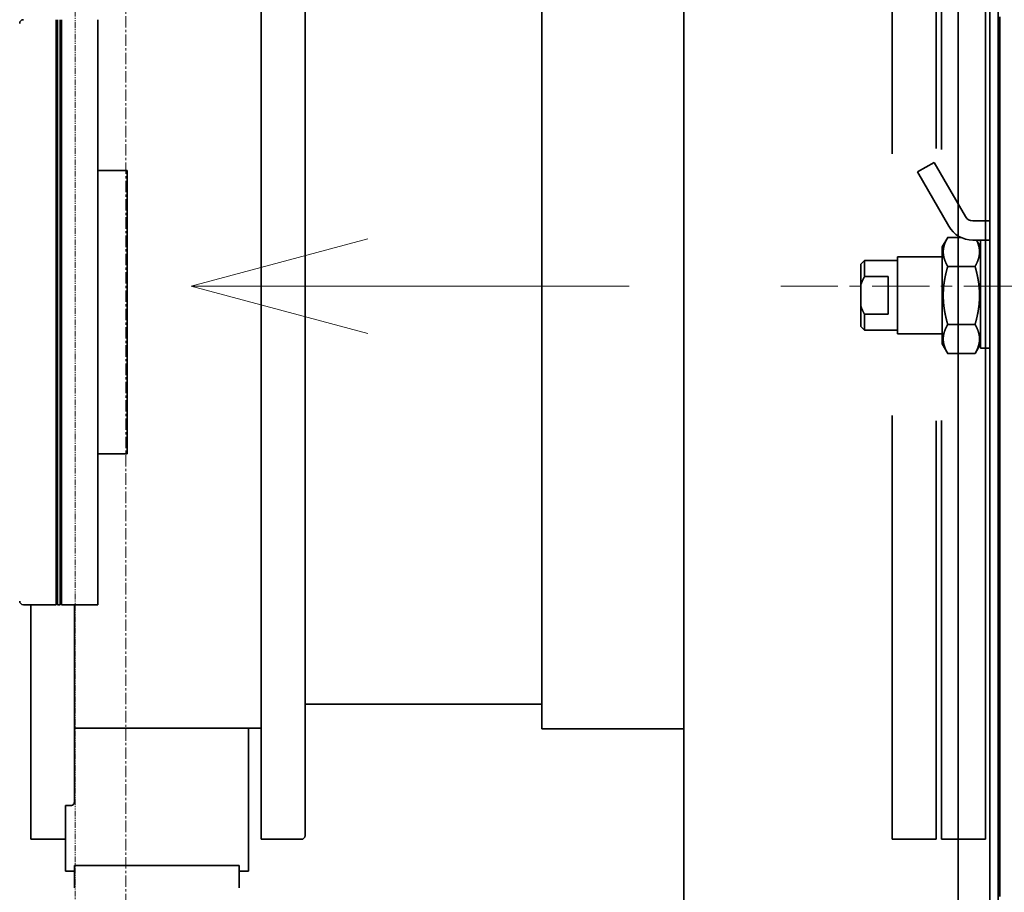
# Model space of a CAD drawing. Extents: x -143972 to 35836, y 1587 to 37261.
# Drawn here: x -97123 to -96585, y 11928 to 12406 of the extents above; entities that cross this region are included whole.
import ezdxf

# ---------------------------------------------------------------- set-up
doc = ezdxf.new("R2010")
doc.units = 0
doc.header["$LTSCALE"] = 5
doc.linetypes.add('CENTER', pattern=[2, 1.25, -0.25, 0.25, -0.25])
doc.linetypes.add('PHANTOM', pattern=[2.5, 1.25, -0.25, 0.25, -0.25, 0.25, -0.25])
for name, color, linetype, lineweight in [('CENT001', 213, 'CENTER', 13), ('LINE001', 2, 'CONTINUOUS', 18), ('LINE002', 4, 'CONTINUOUS', 35), ('PHAN001', 1, 'PHANTOM', 18), ('TXT001', 255, 'CONTINUOUS', 18)]:
    doc.layers.add(name, color=color, linetype=linetype, lineweight=lineweight)

# ---------------------------------------------------------------- blocks, each defined once
blk = doc.blocks.new('A$C6C0207A6')
at = {"layer": 'CENT001', "ltscale": 5}
blk.add_line((385.76, 697.37), (2490.86, 697.37), dxfattribs=at)
at = {"layer": 'LINE001', "ltscale": 0.5}
for p in [(160.08, 723.25), (160.08, 671.49)]:
    blk.add_line(p, (63.49, 697.37), dxfattribs=at)
at = {"layer": 'LINE001', "linetype": 'ByBlock', "ltscale": 0.5}
blk.add_line((302.87, 697.37), (63.49, 697.37), dxfattribs=at)
at = {"layer": 'LINE002'}
for p, q in [((500, 127.37), (500, 1302.37)), ((504.5, 157.37), (504.5, 1237.37)), ((469.55, 765.14), (460.45, 759.89)), ((486.66, 735.49), (469.55, 765.14)), ((460.45, 759.89), (477.57, 730.25)), ((500, 733.12), (490.77, 733.12)), ((474, 718.87), (477.03, 724.12)), ((484.17, 724.12), (477.03, 724.12)), ((490.77, 722.62), (500, 722.62)), ((492.83, 722.62), (495, 718.87)), ((495, 663.42), (495, 722.62)), ((474, 665.87), (474, 718.87)), ((431.5, 711.37), (429.5, 709.37)), ((449.5, 711.37), (431.5, 711.37)), ((431.5, 711.37), (431.5, 702.62)), ((449.5, 713.37), (449.5, 671.37)), ((474, 713.37), (449.5, 713.37)), ((429.5, 675.37), (429.5, 709.37)), ((477.03, 708.25), (491.97, 708.25)), ((431.5, 702.62), (444.5, 702.62)), ((444.5, 702.62), (444.5, 682.12)), ((444.5, 682.12), (431.5, 682.12)), ((431.5, 682.12), (431.5, 673.37)), ((429.5, 675.37), (431.5, 673.37)), ((431.5, 673.37), (449.5, 673.37)), ((491.97, 676.49), (477.03, 676.49)), ((449.5, 671.37), (474, 671.37)), ((477.03, 660.62), (474, 665.87)), ((495, 665.87), (491.97, 660.62)), ((495, 663.42), (500, 663.42)), ((477.03, 660.62), (491.97, 660.62))]:
    blk.add_line(p, q, dxfattribs=at)
blk.add_lwpolyline([(505.43, 844.77), (505.43, 841.59), (505.43, 838.41), (505.43, 835.22), (505.43, 832.02), (505.43, 828.82), (505.43, 825.61), (505.43, 822.4), (505.43, 819.18), (505.43, 815.96), (505.43, 812.73), (505.43, 809.5), (505.43, 806.26), (505.43, 803.02), (505.43, 799.78), (505.43, 796.53), (505.43, 793.28), (505.43, 790.02), (505.43, 786.76), (505.43, 783.5), (505.43, 780.23), (505.43, 776.96), (505.43, 773.68), (505.43, 770.41), (505.43, 767.12), (505.43, 763.84), (505.43, 760.56), (505.43, 757.27), (505.43, 753.98), (505.43, 750.68), (505.43, 747.39), (505.43, 744.09), (505.43, 740.79), (505.43, 737.49), (505.43, 734.19), (505.43, 730.88), (505.43, 727.58), (505.43, 724.27), (505.43, 720.96), (505.43, 717.66), (505.43, 714.35), (505.43, 711.04), (505.43, 707.72), (505.43, 704.41), (505.43, 701.1), (505.43, 697.79), (505.43, 694.48), (505.43, 691.17), (505.43, 687.86), (505.43, 684.55), (505.43, 681.23), (505.43, 677.92), (505.43, 674.62), (505.43, 671.31), (505.43, 668), (505.43, 664.69), (505.43, 661.39), (505.43, 658.09), (505.43, 654.79), (505.43, 651.49), (505.43, 648.19), (505.43, 644.89), (505.43, 641.6), (505.43, 638.31), (505.43, 635.02), (505.43, 631.73), (505.43, 628.44), (505.43, 625.16), (505.43, 621.88), (505.43, 618.61), (505.43, 615.33), (505.43, 612.06), (505.43, 608.79), (505.43, 605.53), (505.43, 602.27), (505.43, 599.01), (505.43, 595.76), (505.43, 592.51), (505.43, 589.27), (505.43, 586.03), (505.43, 582.79), (505.43, 579.56), (505.43, 576.33), (505.43, 573.11), (505.43, 569.89), (505.43, 566.68), (505.43, 563.47), (505.43, 560.27), (505.43, 557.07), (505.43, 553.88), (505.43, 550.69), (505.43, 547.51), (505.43, 544.33), (505.43, 541.16), (505.43, 538), (505.43, 534.84), (505.43, 531.69), (505.43, 528.55), (505.43, 525.41), (505.43, 522.27), (505.43, 519.15), (505.43, 516.03), (505.43, 512.92), (505.43, 509.82), (505.43, 506.72), (505.43, 503.63), (505.43, 500.55), (505.43, 497.47), (505.43, 494.4), (505.43, 491.34), (505.43, 488.29), (505.43, 485.25), (505.43, 482.21), (505.43, 479.19), (505.43, 476.17), (505.43, 473.16), (505.43, 470.16), (505.43, 467.16), (505.43, 464.18), (505.43, 461.2), (505.43, 458.24), (505.43, 455.28), (505.43, 452.33), (505.43, 449.39), (505.43, 446.46), (505.43, 443.54), (505.43, 440.63), (505.43, 437.73), (505.43, 434.84), (505.43, 431.96), (505.43, 429.09), (505.43, 426.23), (505.43, 423.38), (505.43, 420.54), (505.43, 417.71), (505.43, 414.89), (505.43, 412.09), (505.43, 409.29), (505.43, 406.5), (505.43, 403.73), (505.43, 400.96), (505.43, 398.21), (505.43, 395.47), (505.43, 392.74), (505.43, 390.02), (505.43, 387.32), (505.43, 384.62), (505.43, 381.94), (505.43, 379.27), (505.43, 376.61), (505.43, 373.97), (505.43, 371.33), (505.43, 368.71), (505.43, 366.11), (505.43, 363.51)], dxfattribs=at)
for points in [[(477.01, 708.22), (476.97, 708.3, -0.000775), (476.92, 708.38, -0.000779), (476.88, 708.46, -0.000788), (476.83, 708.54, -0.000802), (476.79, 708.62, -0.000816), (476.74, 708.7, -0.000828), (476.7, 708.78, -0.00084), (476.66, 708.86, -0.000854), (476.61, 708.94, -0.000867), (476.57, 709.02, -0.000881), (476.53, 709.09, -0.000894), (476.49, 709.17, -0.000907), (476.45, 709.25, -0.000918), (476.41, 709.33, -0.000926), (476.37, 709.41, -0.000935), (476.33, 709.49, -0.000943), (476.29, 709.56, -0.000951), (476.25, 709.64, -0.000959), (476.21, 709.72, -0.000967), (476.17, 709.8, -0.000975), (476.14, 709.87, -0.000982), (476.1, 709.95, -0.000989), (476.06, 710.03, -0.000997), (476.03, 710.1, -0.001004), (475.99, 710.18, -0.001013), (475.96, 710.26, -0.001022), (475.92, 710.33, -0.001031), (475.89, 710.41, -0.00104), (475.86, 710.49, -0.001049), (475.82, 710.56, -0.001058), (475.79, 710.64, -0.001067), (475.76, 710.72, -0.001075), (475.72, 710.79, -0.001084), (475.69, 710.87, -0.001092), (475.66, 710.94, -0.001101), (475.63, 711.02, -0.00111), (475.6, 711.09, -0.001119), (475.57, 711.17, -0.001129), (475.54, 711.24, -0.001138), (475.51, 711.32, -0.001147), (475.48, 711.39, -0.001156), (475.46, 711.47, -0.001165), (475.43, 711.54, -0.001174), (475.4, 711.62, -0.001183), (475.37, 711.7, -0.001191), (475.35, 711.77, -0.001199), (475.32, 711.84, -0.001208), (475.3, 711.92, -0.001217), (475.27, 711.99, -0.001226), (475.25, 712.07, -0.001236), (475.22, 712.14, -0.001245), (475.2, 712.22, -0.001254), (475.17, 712.29, -0.001263), (475.15, 712.37, -0.001272), (475.13, 712.44, -0.00128), (475.11, 712.52, -0.001289), (475.08, 712.59, -0.001297), (475.06, 712.67, -0.001306), (475.04, 712.74, -0.001314), (475.02, 712.81, -0.001323), (475, 712.89, -0.001331), (474.98, 712.96, -0.00134), (474.96, 713.04, -0.001348), (474.94, 713.11, -0.001356), (474.92, 713.19, -0.001364), (474.91, 713.26, -0.001373), (474.89, 713.34, -0.00138), (474.87, 713.41, -0.001388), (474.86, 713.48, -0.001396), (474.84, 713.56, -0.001403), (474.82, 713.63, -0.001411), (474.81, 713.71, -0.001418), (474.79, 713.78, -0.001425), (474.78, 713.85, -0.001432), (474.77, 713.93, -0.001438), (474.75, 714, -0.001445), (474.74, 714.08, -0.001452), (474.73, 714.15, -0.001458), (474.71, 714.23, -0.001464), (474.7, 714.3, -0.001471), (474.69, 714.37, -0.001477), (474.68, 714.45, -0.001483), (474.67, 714.52, -0.001488), (474.66, 714.6, -0.001493), (474.65, 714.67, -0.001497), (474.64, 714.75, -0.001502), (474.63, 714.82, -0.001507), (474.63, 714.89, -0.001511), (474.62, 714.97, -0.001515), (474.61, 715.04, -0.001519), (474.6, 715.12, -0.001523), (474.6, 715.19, -0.001528), (474.59, 715.26, -0.001531), (474.59, 715.34, -0.001534), (474.58, 715.41, -0.001537), (474.58, 715.49, -0.001539), (474.57, 715.56, -0.001541), (474.57, 715.64, -0.001542), (474.57, 715.71, -0.001544), (474.56, 715.78, -0.001546), (474.56, 715.86, -0.001547), (474.56, 715.93, -0.001548), (474.56, 716.01, -0.001549), (474.56, 716.08, -0.001551), (474.56, 716.16, -0.001551), (474.56, 716.23, -0.001551), (474.56, 716.3, -0.001551), (474.56, 716.38, -0.001549), (474.56, 716.45, -0.001548), (474.56, 716.53, -0.001547), (474.57, 716.6, -0.001546), (474.57, 716.68, -0.001544), (474.57, 716.75, -0.001542), (474.58, 716.82, -0.001541), (474.58, 716.9, -0.001539), (474.59, 716.97, -0.001537), (474.59, 717.05, -0.001534), (474.6, 717.12, -0.001531), (474.6, 717.19, -0.001528), (474.61, 717.27, -0.001523), (474.62, 717.34, -0.001519), (474.63, 717.42, -0.001515), (474.63, 717.49, -0.001511), (474.64, 717.57, -0.001507), (474.65, 717.64, -0.001502), (474.66, 717.71, -0.001497), (474.67, 717.79, -0.001493), (474.68, 717.86, -0.001488), (474.69, 717.94, -0.001483), (474.7, 718.01, -0.001477), (474.71, 718.09, -0.001471), (474.73, 718.16, -0.001464), (474.74, 718.23, -0.001458), (474.75, 718.31, -0.001452), (474.77, 718.38, -0.001445), (474.78, 718.46, -0.001438), (474.79, 718.53, -0.001432), (474.81, 718.6, -0.001425), (474.82, 718.68, -0.001418), (474.84, 718.75, -0.001411), (474.86, 718.83, -0.001403), (474.87, 718.9, -0.001396), (474.89, 718.98, -0.001388), (474.91, 719.05, -0.00138), (474.92, 719.12, -0.001372), (474.94, 719.2, -0.001364), (474.96, 719.27, -0.001356), (474.98, 719.35, -0.001348), (475, 719.42, -0.00134), (475.02, 719.5, -0.001331), (475.04, 719.57, -0.001323), (475.06, 719.65, -0.001314), (475.08, 719.72, -0.001306), (475.11, 719.79, -0.001297), (475.13, 719.87, -0.001289), (475.15, 719.94, -0.00128), (475.17, 720.02, -0.001271), (475.2, 720.09, -0.001263), (475.22, 720.17, -0.001254), (475.25, 720.24, -0.001245), (475.27, 720.32, -0.001235), (475.3, 720.39, -0.001226), (475.32, 720.47, -0.001217), (475.35, 720.54, -0.001208), (475.37, 720.62, -0.001199), (475.4, 720.69, -0.001191), (475.43, 720.77, -0.001182), (475.46, 720.84, -0.001174), (475.48, 720.92, -0.001165), (475.51, 720.99, -0.001156), (475.54, 721.07, -0.001147), (475.57, 721.14, -0.001138), (475.6, 721.22, -0.001129), (475.63, 721.29, -0.001119), (475.66, 721.37, -0.00111), (475.69, 721.44, -0.001101), (475.72, 721.52, -0.001092), (475.76, 721.6, -0.001084), (475.79, 721.67, -0.001075), (475.82, 721.75, -0.001066), (475.86, 721.82, -0.001058), (475.89, 721.9, -0.001049), (475.92, 721.98, -0.00104), (475.96, 722.05, -0.001031), (475.99, 722.13, -0.001022), (476.03, 722.21, -0.001012), (476.06, 722.28, -0.001004), (476.1, 722.36, -0.000996), (476.14, 722.44, -0.000989), (476.17, 722.51, -0.000982), (476.21, 722.59, -0.000975), (476.25, 722.67, -0.000967), (476.29, 722.75, -0.000959), (476.33, 722.82, -0.000953), (476.37, 722.9, -0.000942), (476.41, 722.98, -0.000929), (476.45, 723.06, -0.000928), (476.49, 723.14, -0.000938), (476.53, 723.22, -0.000903), (476.57, 723.29, -0.000836), (476.61, 723.37, -0.000914), (476.66, 723.45, -0.00108), (476.7, 723.54, -0.000812), (476.74, 723.61, -0.000277), (476.78, 723.68, -0.001134), (476.83, 723.77, -0.001922), (476.91, 723.91, -0.000927), (477.01, 724.09, -0.000488)], [(491.95, 708.22), (491.99, 708.29, 0.000711), (492.04, 708.37, 0.000713), (492.08, 708.45, 0.000722), (492.12, 708.52, 0.000739), (492.17, 708.6, 0.000754), (492.21, 708.68, 0.000768), (492.25, 708.75, 0.000782), (492.29, 708.83, 0.000797), (492.33, 708.9, 0.000812), (492.37, 708.98, 0.000827), (492.41, 709.06, 0.000842), (492.45, 709.13, 0.000859), (492.49, 709.21, 0.000871), (492.53, 709.28, 0.000879), (492.57, 709.36, 0.000888), (492.61, 709.43, 0.000895), (492.64, 709.5, 0.000903), (492.68, 709.58, 0.00091), (492.72, 709.65, 0.000917), (492.75, 709.73, 0.000924), (492.79, 709.8, 0.000931), (492.83, 709.87, 0.000938), (492.86, 709.95, 0.000945), (492.9, 710.02, 0.000951), (492.93, 710.09, 0.000958), (492.96, 710.17, 0.000966), (493, 710.24, 0.000974), (493.03, 710.31, 0.000982), (493.06, 710.39, 0.000991), (493.1, 710.46, 0.000999), (493.13, 710.53, 0.001007), (493.16, 710.61, 0.001015), (493.19, 710.68, 0.001023), (493.22, 710.75, 0.001031), (493.25, 710.82, 0.001039), (493.28, 710.9, 0.001046), (493.31, 710.97, 0.001054), (493.34, 711.04, 0.001063), (493.37, 711.11, 0.001071), (493.4, 711.18, 0.00108), (493.43, 711.26, 0.001088), (493.45, 711.33, 0.001096), (493.48, 711.4, 0.001105), (493.51, 711.47, 0.001113), (493.53, 711.54, 0.001121), (493.56, 711.61, 0.001129), (493.59, 711.69, 0.001137), (493.61, 711.76, 0.001144), (493.64, 711.83, 0.001152), (493.66, 711.9, 0.00116), (493.69, 711.97, 0.001168), (493.71, 712.04, 0.001177), (493.73, 712.11, 0.001185), (493.76, 712.19, 0.001194), (493.78, 712.26, 0.001202), (493.8, 712.33, 0.00121), (493.82, 712.4, 0.001218), (493.84, 712.47, 0.001226), (493.87, 712.54, 0.001234), (493.89, 712.61, 0.001242), (493.91, 712.68, 0.001249), (493.93, 712.76, 0.001257), (493.95, 712.83, 0.001265), (493.96, 712.9, 0.001272), (493.98, 712.97, 0.00128), (494, 713.04, 0.001288), (494.02, 713.11, 0.001295), (494.04, 713.18, 0.001303), (494.05, 713.25, 0.00131), (494.07, 713.32, 0.001317), (494.09, 713.39, 0.001324), (494.1, 713.47, 0.001331), (494.12, 713.54, 0.001338), (494.13, 713.61, 0.001345), (494.15, 713.68, 0.001351), (494.16, 713.75, 0.001358), (494.18, 713.82, 0.001364), (494.19, 713.89, 0.00137), (494.2, 713.96, 0.001376), (494.22, 714.03, 0.001383), (494.23, 714.1, 0.001388), (494.24, 714.17, 0.001394), (494.25, 714.24, 0.0014), (494.26, 714.32, 0.001406), (494.27, 714.39, 0.001411), (494.28, 714.46, 0.001417), (494.29, 714.53, 0.001421), (494.3, 714.6, 0.001426), (494.31, 714.67, 0.00143), (494.32, 714.74, 0.001434), (494.33, 714.81, 0.001438), (494.34, 714.88, 0.001442), (494.34, 714.95, 0.001446), (494.35, 715.02, 0.00145), (494.36, 715.1, 0.001454), (494.36, 715.17, 0.001457), (494.37, 715.24, 0.001461), (494.37, 715.31, 0.001464), (494.38, 715.38, 0.001467), (494.38, 715.45, 0.001468), (494.39, 715.52, 0.00147), (494.39, 715.59, 0.001472), (494.39, 715.66, 0.001473), (494.4, 715.73, 0.001475), (494.4, 715.8, 0.001476), (494.4, 715.87, 0.001478), (494.4, 715.95, 0.001479), (494.4, 716.02, 0.00148), (494.4, 716.09, 0.001481), (494.4, 716.16, 0.001482), (494.4, 716.23, 0.001482), (494.4, 716.3, 0.001481), (494.4, 716.37, 0.00148), (494.4, 716.44, 0.001479), (494.4, 716.51, 0.001477), (494.4, 716.58, 0.001476), (494.39, 716.65, 0.001475), (494.39, 716.73, 0.001473), (494.39, 716.8, 0.001472), (494.38, 716.87, 0.00147), (494.38, 716.94, 0.001468), (494.37, 717.01, 0.001466), (494.37, 717.08, 0.001464), (494.36, 717.15, 0.001461), (494.36, 717.22, 0.001457), (494.35, 717.29, 0.001453), (494.34, 717.36, 0.00145), (494.34, 717.43, 0.001446), (494.33, 717.5, 0.001442), (494.32, 717.58, 0.001438), (494.31, 717.65, 0.001434), (494.3, 717.72, 0.00143), (494.29, 717.79, 0.001425), (494.28, 717.86, 0.001421), (494.27, 717.93, 0.001416), (494.26, 718, 0.001411), (494.25, 718.07, 0.001405), (494.24, 718.14, 0.0014), (494.23, 718.21, 0.001394), (494.22, 718.28, 0.001388), (494.2, 718.36, 0.001382), (494.19, 718.43, 0.001376), (494.18, 718.5, 0.00137), (494.16, 718.57, 0.001363), (494.15, 718.64, 0.001357), (494.13, 718.71, 0.001351), (494.12, 718.78, 0.001344), (494.1, 718.85, 0.001337), (494.09, 718.92, 0.001331), (494.07, 718.99, 0.001323), (494.05, 719.06, 0.001316), (494.04, 719.14, 0.001309), (494.02, 719.21, 0.001302), (494, 719.28, 0.001294), (493.98, 719.35, 0.001287), (493.96, 719.42, 0.001279), (493.94, 719.49, 0.001272), (493.92, 719.56, 0.001264), (493.9, 719.63, 0.001256), (493.88, 719.7, 0.001248), (493.86, 719.77, 0.001241), (493.84, 719.85, 0.001233), (493.82, 719.92, 0.001225), (493.8, 719.99, 0.001217), (493.78, 720.06, 0.001209), (493.75, 720.13, 0.001201), (493.73, 720.2, 0.001193), (493.71, 720.27, 0.001185), (493.68, 720.34, 0.001176), (493.66, 720.42, 0.001168), (493.63, 720.49, 0.001159), (493.61, 720.56, 0.001151), (493.58, 720.63, 0.001143), (493.56, 720.7, 0.001136), (493.53, 720.77, 0.001128), (493.51, 720.85, 0.00112), (493.48, 720.92, 0.001112), (493.45, 720.99, 0.001104), (493.42, 721.06, 0.001096), (493.4, 721.13, 0.001087), (493.37, 721.21, 0.001079), (493.34, 721.28, 0.00107), (493.31, 721.35, 0.001062), (493.28, 721.42, 0.001056), (493.25, 721.49, 0.001045), (493.22, 721.57, 0.001031), (493.19, 721.64, 0.001032), (493.16, 721.71, 0.001045), (493.13, 721.78, 0.001007), (493.09, 721.86, 0.000934), (493.06, 721.93, 0.001022), (493.03, 722, 0.001206), (492.99, 722.08, 0.000908), (492.96, 722.15, 0.000312), (492.93, 722.21, 0.001266), (492.89, 722.3, 0.002146), (492.83, 722.42, 0.001037), (492.75, 722.59, 0.000547)], [(477.01, 676.46), (476.97, 676.62, -0.000485), (476.92, 676.78, -0.000487), (476.88, 676.95, -0.000491), (476.83, 677.11, -0.000497), (476.79, 677.27, -0.000503), (476.74, 677.43, -0.000508), (476.7, 677.59, -0.000513), (476.66, 677.74, -0.000519), (476.61, 677.9, -0.000525), (476.57, 678.06, -0.00053), (476.53, 678.22, -0.000536), (476.49, 678.38, -0.000542), (476.45, 678.53, -0.000546), (476.41, 678.69, -0.00055), (476.37, 678.85, -0.000553), (476.33, 679, -0.000557), (476.29, 679.16, -0.00056), (476.25, 679.31, -0.000563), (476.21, 679.47, -0.000566), (476.17, 679.62, -0.000569), (476.14, 679.78, -0.000572), (476.1, 679.93, -0.000575), (476.06, 680.08, -0.000577), (476.03, 680.24, -0.00058), (475.99, 680.39, -0.000583), (475.96, 680.54, -0.000587), (475.92, 680.7, -0.000591), (475.89, 680.85, -0.000594), (475.86, 681, -0.000598), (475.82, 681.15, -0.000601), (475.79, 681.31, -0.000605), (475.76, 681.46, -0.000608), (475.72, 681.61, -0.000611), (475.69, 681.76, -0.000615), (475.66, 681.91, -0.000618), (475.63, 682.06, -0.000621), (475.6, 682.22, -0.000625), (475.57, 682.37, -0.000628), (475.54, 682.52, -0.000632), (475.51, 682.67, -0.000635), (475.48, 682.82, -0.000639), (475.46, 682.97, -0.000642), (475.43, 683.12, -0.000645), (475.4, 683.27, -0.000648), (475.37, 683.42, -0.000651), (475.35, 683.57, -0.000654), (475.32, 683.72, -0.000657), (475.3, 683.87, -0.000661), (475.27, 684.02, -0.000664), (475.25, 684.17, -0.000667), (475.22, 684.32, -0.000671), (475.2, 684.47, -0.000674), (475.17, 684.62, -0.000677), (475.15, 684.76, -0.00068), (475.13, 684.91, -0.000683), (475.11, 685.06, -0.000687), (475.08, 685.21, -0.000689), (475.06, 685.36, -0.000693), (475.04, 685.51, -0.000695), (475.02, 685.66, -0.000698), (475, 685.81, -0.000701), (474.98, 685.96, -0.000704), (474.96, 686.1, -0.000707), (474.94, 686.25, -0.00071), (474.92, 686.4, -0.000713), (474.91, 686.55, -0.000716), (474.89, 686.7, -0.000718), (474.87, 686.85, -0.000721), (474.86, 687, -0.000724), (474.84, 687.14, -0.000726), (474.82, 687.29, -0.000729), (474.81, 687.44, -0.000731), (474.79, 687.59, -0.000733), (474.78, 687.74, -0.000736), (474.77, 687.89, -0.000738), (474.75, 688.04, -0.00074), (474.74, 688.18, -0.000742), (474.73, 688.33, -0.000745), (474.71, 688.48, -0.000747), (474.7, 688.63, -0.000749), (474.69, 688.78, -0.000751), (474.68, 688.93, -0.000753), (474.67, 689.07, -0.000755), (474.66, 689.22, -0.000756), (474.65, 689.37, -0.000758), (474.64, 689.52, -0.000759), (474.63, 689.67, -0.000761), (474.63, 689.82, -0.000762), (474.62, 689.97, -0.000764), (474.61, 690.11, -0.000765), (474.6, 690.26, -0.000766), (474.6, 690.41, -0.000768), (474.59, 690.56, -0.000769), (474.59, 690.71, -0.00077), (474.58, 690.86, -0.000771), (474.58, 691, -0.000771), (474.57, 691.15, -0.000772), (474.57, 691.3, -0.000772), (474.57, 691.45, -0.000773), (474.56, 691.6, -0.000773), (474.56, 691.75, -0.000774), (474.56, 691.89, -0.000774), (474.56, 692.04, -0.000775), (474.56, 692.19, -0.000775), (474.56, 692.34, -0.000776), (474.56, 692.49, -0.000776), (474.56, 692.64, -0.000775), (474.56, 692.79, -0.000775), (474.56, 692.93, -0.000774), (474.56, 693.08, -0.000774), (474.57, 693.23, -0.000773), (474.57, 693.38, -0.000773), (474.57, 693.53, -0.000772), (474.58, 693.68, -0.000772), (474.58, 693.82, -0.000771), (474.59, 693.97, -0.000771), (474.59, 694.12, -0.00077), (474.6, 694.27, -0.000769), (474.6, 694.42, -0.000768), (474.61, 694.57, -0.000766), (474.62, 694.72, -0.000765), (474.63, 694.86, -0.000764), (474.63, 695.01, -0.000762), (474.64, 695.16, -0.000761), (474.65, 695.31, -0.000759), (474.66, 695.46, -0.000758), (474.67, 695.61, -0.000756), (474.68, 695.75, -0.000755), (474.69, 695.9, -0.000753), (474.7, 696.05, -0.000751), (474.71, 696.2, -0.000749), (474.73, 696.35, -0.000747), (474.74, 696.5, -0.000745), (474.75, 696.64, -0.000742), (474.77, 696.79, -0.00074), (474.78, 696.94, -0.000738), (474.79, 697.09, -0.000736), (474.81, 697.24, -0.000733), (474.82, 697.39, -0.000731), (474.84, 697.54, -0.000729), (474.86, 697.68, -0.000726), (474.87, 697.83, -0.000724), (474.89, 697.98, -0.000721), (474.91, 698.13, -0.000718), (474.92, 698.28, -0.000716), (474.94, 698.43, -0.000713), (474.96, 698.58, -0.00071), (474.98, 698.72, -0.000707), (475, 698.87, -0.000704), (475.02, 699.02, -0.000701), (475.04, 699.17, -0.000698), (475.06, 699.32, -0.000695), (475.08, 699.47, -0.000692), (475.11, 699.62, -0.000689), (475.13, 699.77, -0.000687), (475.15, 699.92, -0.000683), (475.17, 700.06, -0.00068), (475.2, 700.21, -0.000677), (475.22, 700.36, -0.000674), (475.25, 700.51, -0.000671), (475.27, 700.66, -0.000667), (475.3, 700.81, -0.000664), (475.32, 700.96, -0.000661), (475.35, 701.11, -0.000657), (475.37, 701.26, -0.000654), (475.4, 701.41, -0.000651), (475.43, 701.56, -0.000648), (475.46, 701.71, -0.000645), (475.48, 701.86, -0.000642), (475.51, 702.01, -0.000638), (475.54, 702.16, -0.000635), (475.57, 702.31, -0.000632), (475.6, 702.46, -0.000628), (475.63, 702.62, -0.000625), (475.66, 702.77, -0.000621), (475.69, 702.92, -0.000618), (475.72, 703.07, -0.000614), (475.76, 703.22, -0.000611), (475.79, 703.37, -0.000608), (475.82, 703.52, -0.000605), (475.86, 703.68, -0.000601), (475.89, 703.83, -0.000598), (475.92, 703.98, -0.000594), (475.96, 704.14, -0.000591), (475.99, 704.29, -0.000587), (476.03, 704.44, -0.000583), (476.06, 704.6, -0.00058), (476.1, 704.75, -0.000577), (476.14, 704.9, -0.000575), (476.17, 705.06, -0.000572), (476.21, 705.21, -0.000569), (476.25, 705.37, -0.000566), (476.29, 705.52, -0.000563), (476.33, 705.68, -0.000561), (476.37, 705.83, -0.000556), (476.41, 705.99, -0.00055), (476.45, 706.15, -0.000551), (476.49, 706.3, -0.000558), (476.53, 706.46, -0.000538), (476.57, 706.62, -0.000499), (476.61, 706.78, -0.000546), (476.66, 706.94, -0.000645), (476.7, 707.1, -0.000486), (476.74, 707.25, -0.000168), (476.78, 707.39, -0.000678), (476.83, 707.57, -0.001151), (476.91, 707.85, -0.000557), (477.01, 708.22, -0.000294)], [(491.95, 708.22), (492, 708.06, -0.000483), (492.04, 707.89, -0.000484), (492.09, 707.73, -0.000488), (492.13, 707.57, -0.000494), (492.18, 707.41, -0.0005), (492.22, 707.25, -0.000506), (492.26, 707.09, -0.000511), (492.31, 706.94, -0.000517), (492.35, 706.78, -0.000523), (492.39, 706.62, -0.000529), (492.43, 706.46, -0.000535), (492.47, 706.3, -0.000542), (492.52, 706.15, -0.000546), (492.56, 705.99, -0.00055), (492.6, 705.83, -0.000553), (492.64, 705.68, -0.000557), (492.67, 705.52, -0.00056), (492.71, 705.37, -0.000563), (492.75, 705.21, -0.000566), (492.79, 705.06, -0.000569), (492.83, 704.9, -0.000572), (492.86, 704.75, -0.000574), (492.9, 704.6, -0.000577), (492.93, 704.44, -0.00058), (492.97, 704.29, -0.000583), (493.01, 704.14, -0.000587), (493.04, 703.98, -0.000591), (493.07, 703.83, -0.000594), (493.11, 703.68, -0.000598), (493.14, 703.52, -0.000601), (493.17, 703.37, -0.000605), (493.21, 703.22, -0.000608), (493.24, 703.07, -0.000611), (493.27, 702.92, -0.000614), (493.3, 702.77, -0.000618), (493.33, 702.62, -0.000621), (493.36, 702.46, -0.000625), (493.39, 702.31, -0.000628), (493.42, 702.16, -0.000632), (493.45, 702.01, -0.000635), (493.48, 701.86, -0.000638), (493.51, 701.71, -0.000642), (493.54, 701.56, -0.000645), (493.56, 701.41, -0.000648), (493.59, 701.26, -0.000651), (493.62, 701.11, -0.000654), (493.64, 700.96, -0.000657), (493.67, 700.81, -0.000661), (493.69, 700.66, -0.000664), (493.72, 700.51, -0.000667), (493.74, 700.36, -0.000671), (493.77, 700.21, -0.000674), (493.79, 700.06, -0.000677), (493.81, 699.92, -0.00068), (493.84, 699.77, -0.000683), (493.86, 699.62, -0.000687), (493.88, 699.47, -0.000689), (493.9, 699.32, -0.000692), (493.92, 699.17, -0.000695), (493.94, 699.02, -0.000698), (493.96, 698.87, -0.000701), (493.98, 698.72, -0.000704), (494, 698.58, -0.000707), (494.02, 698.43, -0.00071), (494.04, 698.28, -0.000713), (494.06, 698.13, -0.000716), (494.07, 697.98, -0.000718), (494.09, 697.83, -0.000721), (494.11, 697.68, -0.000724), (494.12, 697.54, -0.000726), (494.14, 697.39, -0.000729), (494.15, 697.24, -0.000731), (494.17, 697.09, -0.000733), (494.18, 696.94, -0.000736), (494.2, 696.79, -0.000738), (494.21, 696.64, -0.00074), (494.22, 696.5, -0.000742), (494.24, 696.35, -0.000745), (494.25, 696.2, -0.000747), (494.26, 696.05, -0.000749), (494.27, 695.9, -0.000751), (494.28, 695.75, -0.000753), (494.29, 695.61, -0.000755), (494.3, 695.46, -0.000756), (494.31, 695.31, -0.000758), (494.32, 695.16, -0.000759), (494.33, 695.01, -0.000761), (494.34, 694.86, -0.000762), (494.35, 694.72, -0.000764), (494.35, 694.57, -0.000765), (494.36, 694.42, -0.000766), (494.37, 694.27, -0.000768), (494.37, 694.12, -0.000769), (494.38, 693.97, -0.00077), (494.38, 693.82, -0.000771), (494.39, 693.68, -0.000771), (494.39, 693.53, -0.000772), (494.39, 693.38, -0.000772), (494.4, 693.23, -0.000773), (494.4, 693.08, -0.000773), (494.4, 692.93, -0.000774), (494.4, 692.79, -0.000774), (494.4, 692.64, -0.000775), (494.4, 692.49, -0.000775), (494.4, 692.34, -0.000776), (494.4, 692.19, -0.000776), (494.4, 692.04, -0.000775), (494.4, 691.89, -0.000775), (494.4, 691.75, -0.000774), (494.4, 691.6, -0.000774), (494.4, 691.45, -0.000773), (494.39, 691.3, -0.000773), (494.39, 691.15, -0.000772), (494.39, 691, -0.000772), (494.38, 690.86, -0.000771), (494.38, 690.71, -0.000771), (494.37, 690.56, -0.00077), (494.37, 690.41, -0.000769), (494.36, 690.26, -0.000768), (494.35, 690.11, -0.000766), (494.35, 689.97, -0.000765), (494.34, 689.82, -0.000764), (494.33, 689.67, -0.000762), (494.32, 689.52, -0.000761), (494.31, 689.37, -0.000759), (494.3, 689.22, -0.000758), (494.29, 689.07, -0.000756), (494.28, 688.93, -0.000755), (494.27, 688.78, -0.000753), (494.26, 688.63, -0.000751), (494.25, 688.48, -0.000749), (494.24, 688.33, -0.000747), (494.22, 688.18, -0.000745), (494.21, 688.04, -0.000742), (494.2, 687.89, -0.00074), (494.18, 687.74, -0.000738), (494.17, 687.59, -0.000736), (494.15, 687.44, -0.000733), (494.14, 687.29, -0.000731), (494.12, 687.14, -0.000729), (494.11, 687, -0.000726), (494.09, 686.85, -0.000724), (494.07, 686.7, -0.000721), (494.06, 686.55, -0.000718), (494.04, 686.4, -0.000716), (494.02, 686.25, -0.000713), (494, 686.1, -0.00071), (493.98, 685.96, -0.000707), (493.96, 685.81, -0.000704), (493.94, 685.66, -0.000701), (493.92, 685.51, -0.000698), (493.9, 685.36, -0.000695), (493.88, 685.21, -0.000693), (493.86, 685.06, -0.000689), (493.84, 684.91, -0.000687), (493.81, 684.76, -0.000683), (493.79, 684.62, -0.00068), (493.77, 684.47, -0.000677), (493.74, 684.32, -0.000674), (493.72, 684.17, -0.000671), (493.69, 684.02, -0.000667), (493.67, 683.87, -0.000664), (493.64, 683.72, -0.000661), (493.62, 683.57, -0.000657), (493.59, 683.42, -0.000654), (493.56, 683.27, -0.000651), (493.54, 683.12, -0.000648), (493.51, 682.97, -0.000645), (493.48, 682.82, -0.000642), (493.45, 682.67, -0.000639), (493.42, 682.52, -0.000635), (493.39, 682.37, -0.000632), (493.36, 682.22, -0.000628), (493.33, 682.06, -0.000625), (493.3, 681.91, -0.000621), (493.27, 681.76, -0.000618), (493.24, 681.61, -0.000615), (493.21, 681.46, -0.000611), (493.17, 681.31, -0.000608), (493.14, 681.15, -0.000605), (493.11, 681, -0.000601), (493.07, 680.85, -0.000598), (493.04, 680.7, -0.000594), (493.01, 680.54, -0.000591), (492.97, 680.39, -0.000587), (492.93, 680.24, -0.000583), (492.9, 680.08, -0.00058), (492.86, 679.93, -0.000577), (492.83, 679.78, -0.000575), (492.79, 679.62, -0.000572), (492.75, 679.47, -0.000569), (492.71, 679.31, -0.000566), (492.67, 679.16, -0.000563), (492.64, 679, -0.000561), (492.6, 678.85, -0.000556), (492.56, 678.69, -0.00055), (492.52, 678.53, -0.000551), (492.47, 678.38, -0.000558), (492.43, 678.22, -0.000538), (492.39, 678.06, -0.000497), (492.35, 677.9, -0.000539), (492.31, 677.74, -0.000628), (492.26, 677.58, -0.000473), (492.22, 677.43, -0.000169), (492.18, 677.29, -0.000648), (492.13, 677.11, -0.001083), (492.05, 676.83, -0.000523), (491.95, 676.46, -0.000277)], [(429.48, 698.08), (429.5, 698.15, -0.000802), (429.53, 698.22, -0.000789), (429.55, 698.28, -0.000782), (429.57, 698.35, -0.000781), (429.6, 698.42, -0.000778), (429.62, 698.48, -0.000775), (429.64, 698.55, -0.00077), (429.67, 698.62, -0.000768), (429.69, 698.69, -0.000764), (429.72, 698.75, -0.000761), (429.75, 698.82, -0.000758), (429.77, 698.89, -0.000755), (429.8, 698.96, -0.000752), (429.82, 699.03, -0.000749), (429.85, 699.1, -0.000746), (429.88, 699.17, -0.000744), (429.91, 699.24, -0.000741), (429.94, 699.31, -0.000738), (429.96, 699.38, -0.000735), (429.99, 699.46, -0.000733), (430.02, 699.53, -0.00073), (430.05, 699.6, -0.000729), (430.08, 699.67, -0.000726), (430.11, 699.75, -0.000724), (430.14, 699.82, -0.000721), (430.17, 699.89, -0.000719), (430.21, 699.97, -0.000716), (430.24, 700.04, -0.000714), (430.27, 700.11, -0.000711), (430.3, 700.19, -0.000709), (430.34, 700.26, -0.000705), (430.37, 700.34, -0.000703), (430.4, 700.42, -0.0007), (430.44, 700.49, -0.000698), (430.47, 700.57, -0.000695), (430.51, 700.64, -0.000692), (430.54, 700.72, -0.000689), (430.58, 700.8, -0.000687), (430.62, 700.88, -0.000683), (430.65, 700.96, -0.000681), (430.69, 701.03, -0.000677), (430.73, 701.11, -0.000672), (430.77, 701.19, -0.000668), (430.81, 701.27, -0.000665), (430.84, 701.35, -0.000658), (430.88, 701.43, -0.00065), (430.92, 701.51, -0.000652), (430.96, 701.59, -0.000661), (431.01, 701.67, -0.000638), (431.05, 701.75, -0.000591), (431.09, 701.84, -0.00065), (431.13, 701.92, -0.000772), (431.17, 702, -0.000579), (431.21, 702.08, -0.000193), (431.25, 702.16, -0.000816), (431.3, 702.25, -0.001388), (431.38, 702.4, -0.000668), (431.48, 702.59, -0.000351)], [(429.48, 686.6), (429.5, 686.53, 0.000805), (429.53, 686.46, 0.000793), (429.55, 686.4, 0.000786), (429.57, 686.33, 0.000785), (429.6, 686.27, 0.000781), (429.62, 686.2, 0.000777), (429.64, 686.13, 0.000773), (429.67, 686.06, 0.00077), (429.69, 686, 0.000766), (429.72, 685.93, 0.000763), (429.74, 685.86, 0.000759), (429.77, 685.79, 0.000757), (429.8, 685.72, 0.000753), (429.82, 685.65, 0.00075), (429.85, 685.58, 0.000747), (429.88, 685.51, 0.000744), (429.91, 685.44, 0.000741), (429.93, 685.37, 0.000738), (429.96, 685.3, 0.000735), (429.99, 685.23, 0.000733), (430.02, 685.15, 0.00073), (430.05, 685.08, 0.000728), (430.08, 685.01, 0.000725), (430.11, 684.94, 0.000724), (430.14, 684.86, 0.000721), (430.17, 684.79, 0.000719), (430.21, 684.72, 0.000716), (430.24, 684.64, 0.000714), (430.27, 684.57, 0.000711), (430.3, 684.49, 0.000709), (430.34, 684.42, 0.000706), (430.37, 684.34, 0.000704), (430.4, 684.27, 0.0007), (430.44, 684.19, 0.000698), (430.47, 684.11, 0.000695), (430.51, 684.04, 0.000693), (430.54, 683.96, 0.00069), (430.58, 683.88, 0.000687), (430.62, 683.8, 0.000684), (430.65, 683.73, 0.000682), (430.69, 683.65, 0.000678), (430.73, 683.57, 0.000673), (430.77, 683.49, 0.000669), (430.8, 683.41, 0.000667), (430.84, 683.33, 0.000661), (430.88, 683.25, 0.000653), (430.92, 683.17, 0.000655), (430.96, 683.09, 0.000665), (431, 683.01, 0.000641), (431.05, 682.93, 0.000595), (431.09, 682.85, 0.000654), (431.13, 682.76, 0.000778), (431.17, 682.68, 0.000584), (431.21, 682.6, 0.000194), (431.25, 682.52, 0.000824), (431.3, 682.43, 0.001403), (431.38, 682.28, 0.000675), (431.48, 682.09, 0.000354)], [(477.01, 660.59), (476.97, 660.67, -0.00078), (476.92, 660.75, -0.000784), (476.88, 660.83, -0.000793), (476.83, 660.91, -0.000807), (476.79, 660.99, -0.00082), (476.74, 661.07, -0.000832), (476.7, 661.15, -0.000843), (476.66, 661.23, -0.000856), (476.61, 661.31, -0.000869), (476.57, 661.38, -0.000882), (476.53, 661.46, -0.000895), (476.49, 661.54, -0.000907), (476.45, 661.62, -0.000918), (476.41, 661.7, -0.000926), (476.37, 661.78, -0.000935), (476.33, 661.86, -0.000943), (476.29, 661.93, -0.000951), (476.25, 662.01, -0.000959), (476.21, 662.09, -0.000967), (476.17, 662.17, -0.000975), (476.14, 662.24, -0.000982), (476.1, 662.32, -0.000989), (476.06, 662.4, -0.000997), (476.03, 662.47, -0.001004), (475.99, 662.55, -0.001013), (475.96, 662.63, -0.001022), (475.92, 662.7, -0.001031), (475.89, 662.78, -0.00104), (475.86, 662.86, -0.001049), (475.82, 662.93, -0.001058), (475.79, 663.01, -0.001067), (475.76, 663.08, -0.001075), (475.72, 663.16, -0.001084), (475.69, 663.24, -0.001092), (475.66, 663.31, -0.001101), (475.63, 663.39, -0.00111), (475.6, 663.46, -0.001119), (475.57, 663.54, -0.001129), (475.54, 663.61, -0.001138), (475.51, 663.69, -0.001147), (475.48, 663.76, -0.001156), (475.46, 663.84, -0.001165), (475.43, 663.91, -0.001174), (475.4, 663.99, -0.001183), (475.37, 664.06, -0.001191), (475.35, 664.14, -0.001199), (475.32, 664.21, -0.001208), (475.3, 664.29, -0.001217), (475.27, 664.36, -0.001226), (475.25, 664.44, -0.001236), (475.22, 664.51, -0.001245), (475.2, 664.59, -0.001254), (475.17, 664.66, -0.001263), (475.15, 664.74, -0.001272), (475.13, 664.81, -0.00128), (475.11, 664.89, -0.001289), (475.08, 664.96, -0.001297), (475.06, 665.03, -0.001306), (475.04, 665.11, -0.001314), (475.02, 665.18, -0.001323), (475, 665.26, -0.001331), (474.98, 665.33, -0.00134), (474.96, 665.41, -0.001348), (474.94, 665.48, -0.001356), (474.92, 665.56, -0.001364), (474.91, 665.63, -0.001373), (474.89, 665.7, -0.00138), (474.87, 665.78, -0.001388), (474.86, 665.85, -0.001396), (474.84, 665.93, -0.001403), (474.82, 666, -0.001411), (474.81, 666.07, -0.001418), (474.79, 666.15, -0.001425), (474.78, 666.22, -0.001432), (474.77, 666.3, -0.001438), (474.75, 666.37, -0.001445), (474.74, 666.45, -0.001452), (474.73, 666.52, -0.001458), (474.71, 666.59, -0.001464), (474.7, 666.67, -0.001471), (474.69, 666.74, -0.001477), (474.68, 666.82, -0.001483), (474.67, 666.89, -0.001488), (474.66, 666.97, -0.001493), (474.65, 667.04, -0.001497), (474.64, 667.11, -0.001502), (474.63, 667.19, -0.001507), (474.63, 667.26, -0.001511), (474.62, 667.34, -0.001515), (474.61, 667.41, -0.001519), (474.6, 667.49, -0.001523), (474.6, 667.56, -0.001528), (474.59, 667.63, -0.001531), (474.59, 667.71, -0.001534), (474.58, 667.78, -0.001537), (474.58, 667.86, -0.001539), (474.57, 667.93, -0.001541), (474.57, 668, -0.001542), (474.57, 668.08, -0.001544), (474.56, 668.15, -0.001546), (474.56, 668.23, -0.001547), (474.56, 668.3, -0.001548), (474.56, 668.38, -0.001549), (474.56, 668.45, -0.001551), (474.56, 668.52, -0.001551), (474.56, 668.6, -0.001551), (474.56, 668.67, -0.001551), (474.56, 668.75, -0.001549), (474.56, 668.82, -0.001548), (474.56, 668.9, -0.001547), (474.57, 668.97, -0.001546), (474.57, 669.04, -0.001544), (474.57, 669.12, -0.001542), (474.58, 669.19, -0.001541), (474.58, 669.27, -0.001539), (474.59, 669.34, -0.001537), (474.59, 669.41, -0.001534), (474.6, 669.49, -0.001531), (474.6, 669.56, -0.001528), (474.61, 669.64, -0.001523), (474.62, 669.71, -0.001519), (474.63, 669.79, -0.001515), (474.63, 669.86, -0.001511), (474.64, 669.93, -0.001507), (474.65, 670.01, -0.001502), (474.66, 670.08, -0.001497), (474.67, 670.16, -0.001493), (474.68, 670.23, -0.001488), (474.69, 670.31, -0.001483), (474.7, 670.38, -0.001477), (474.71, 670.45, -0.001471), (474.73, 670.53, -0.001464), (474.74, 670.6, -0.001458), (474.75, 670.68, -0.001452), (474.77, 670.75, -0.001445), (474.78, 670.82, -0.001438), (474.79, 670.9, -0.001432), (474.81, 670.97, -0.001425), (474.82, 671.05, -0.001418), (474.84, 671.12, -0.001411), (474.86, 671.2, -0.001403), (474.87, 671.27, -0.001396), (474.89, 671.34, -0.001388), (474.91, 671.42, -0.00138), (474.92, 671.49, -0.001372), (474.94, 671.57, -0.001364), (474.96, 671.64, -0.001356), (474.98, 671.72, -0.001348), (475, 671.79, -0.00134), (475.02, 671.87, -0.001331), (475.04, 671.94, -0.001323), (475.06, 672.01, -0.001314), (475.08, 672.09, -0.001306), (475.11, 672.16, -0.001297), (475.13, 672.24, -0.001289), (475.15, 672.31, -0.00128), (475.17, 672.39, -0.001271), (475.2, 672.46, -0.001263), (475.22, 672.54, -0.001254), (475.25, 672.61, -0.001245), (475.27, 672.69, -0.001235), (475.3, 672.76, -0.001226), (475.32, 672.83, -0.001217), (475.35, 672.91, -0.001208), (475.37, 672.98, -0.001199), (475.4, 673.06, -0.001191), (475.43, 673.13, -0.001182), (475.46, 673.21, -0.001174), (475.48, 673.28, -0.001165), (475.51, 673.36, -0.001156), (475.54, 673.44, -0.001147), (475.57, 673.51, -0.001138), (475.6, 673.59, -0.001129), (475.63, 673.66, -0.001119), (475.66, 673.74, -0.00111), (475.69, 673.81, -0.001101), (475.72, 673.89, -0.001092), (475.76, 673.96, -0.001084), (475.79, 674.04, -0.001075), (475.82, 674.12, -0.001066), (475.86, 674.19, -0.001058), (475.89, 674.27, -0.001049), (475.92, 674.35, -0.00104), (475.96, 674.42, -0.001031), (475.99, 674.5, -0.001022), (476.03, 674.57, -0.001012), (476.06, 674.65, -0.001004), (476.1, 674.73, -0.000996), (476.14, 674.81, -0.000989), (476.17, 674.88, -0.000982), (476.21, 674.96, -0.000975), (476.25, 675.04, -0.000967), (476.29, 675.12, -0.000959), (476.33, 675.19, -0.000953), (476.37, 675.27, -0.000942), (476.41, 675.35, -0.000929), (476.45, 675.43, -0.000928), (476.49, 675.51, -0.000938), (476.53, 675.58, -0.000903), (476.57, 675.66, -0.000835), (476.61, 675.74, -0.000913), (476.66, 675.82, -0.001077), (476.7, 675.9, -0.00081), (476.74, 675.98, -0.000278), (476.78, 676.05, -0.001129), (476.83, 676.14, -0.001911), (476.91, 676.28, -0.000922), (477.01, 676.46, -0.000485)], [(491.95, 676.46), (492, 676.38, -0.000796), (492.04, 676.3, -0.0008), (492.09, 676.22, -0.000808), (492.13, 676.14, -0.00082), (492.18, 676.06, -0.00083), (492.22, 675.98, -0.00084), (492.26, 675.9, -0.000851), (492.31, 675.82, -0.000862), (492.35, 675.74, -0.000873), (492.39, 675.66, -0.000885), (492.43, 675.58, -0.000896), (492.47, 675.51, -0.000908), (492.52, 675.43, -0.000918), (492.56, 675.35, -0.000926), (492.6, 675.27, -0.000935), (492.64, 675.19, -0.000943), (492.67, 675.12, -0.000951), (492.71, 675.04, -0.000959), (492.75, 674.96, -0.000967), (492.79, 674.88, -0.000975), (492.83, 674.81, -0.000982), (492.86, 674.73, -0.000989), (492.9, 674.65, -0.000996), (492.93, 674.57, -0.001004), (492.97, 674.5, -0.001012), (493.01, 674.42, -0.001022), (493.04, 674.35, -0.001031), (493.07, 674.27, -0.00104), (493.11, 674.19, -0.001049), (493.14, 674.12, -0.001058), (493.17, 674.04, -0.001066), (493.21, 673.96, -0.001075), (493.24, 673.89, -0.001084), (493.27, 673.81, -0.001092), (493.3, 673.74, -0.001101), (493.33, 673.66, -0.00111), (493.36, 673.59, -0.001119), (493.39, 673.51, -0.001129), (493.42, 673.44, -0.001138), (493.45, 673.36, -0.001147), (493.48, 673.28, -0.001156), (493.51, 673.21, -0.001165), (493.54, 673.13, -0.001174), (493.56, 673.06, -0.001182), (493.59, 672.98, -0.001191), (493.62, 672.91, -0.001199), (493.64, 672.83, -0.001208), (493.67, 672.76, -0.001217), (493.69, 672.69, -0.001226), (493.72, 672.61, -0.001235), (493.74, 672.54, -0.001245), (493.77, 672.46, -0.001254), (493.79, 672.39, -0.001263), (493.81, 672.31, -0.001271), (493.84, 672.24, -0.00128), (493.86, 672.16, -0.001289), (493.88, 672.09, -0.001297), (493.9, 672.01, -0.001306), (493.92, 671.94, -0.001314), (493.94, 671.87, -0.001323), (493.96, 671.79, -0.001331), (493.98, 671.72, -0.00134), (494, 671.64, -0.001348), (494.02, 671.57, -0.001356), (494.04, 671.49, -0.001364), (494.06, 671.42, -0.001372), (494.07, 671.34, -0.00138), (494.09, 671.27, -0.001388), (494.11, 671.2, -0.001396), (494.12, 671.12, -0.001403), (494.14, 671.05, -0.001411), (494.15, 670.97, -0.001418), (494.17, 670.9, -0.001425), (494.18, 670.82, -0.001432), (494.2, 670.75, -0.001438), (494.21, 670.68, -0.001445), (494.22, 670.6, -0.001452), (494.24, 670.53, -0.001458), (494.25, 670.45, -0.001464), (494.26, 670.38, -0.001471), (494.27, 670.31, -0.001477), (494.28, 670.23, -0.001483), (494.29, 670.16, -0.001488), (494.3, 670.08, -0.001493), (494.31, 670.01, -0.001497), (494.32, 669.93, -0.001502), (494.33, 669.86, -0.001507), (494.34, 669.79, -0.001511), (494.35, 669.71, -0.001515), (494.35, 669.64, -0.001519), (494.36, 669.56, -0.001523), (494.37, 669.49, -0.001528), (494.37, 669.41, -0.001531), (494.38, 669.34, -0.001534), (494.38, 669.27, -0.001537), (494.39, 669.19, -0.001539), (494.39, 669.12, -0.001541), (494.39, 669.04, -0.001542), (494.4, 668.97, -0.001544), (494.4, 668.9, -0.001546), (494.4, 668.82, -0.001547), (494.4, 668.75, -0.001548), (494.4, 668.67, -0.001549), (494.4, 668.6, -0.001551), (494.4, 668.52, -0.001551), (494.4, 668.45, -0.001551), (494.4, 668.38, -0.001551), (494.4, 668.3, -0.001549), (494.4, 668.23, -0.001548), (494.4, 668.15, -0.001547), (494.4, 668.08, -0.001546), (494.39, 668, -0.001544), (494.39, 667.93, -0.001542), (494.39, 667.86, -0.001541), (494.38, 667.78, -0.001539), (494.38, 667.71, -0.001537), (494.37, 667.63, -0.001534), (494.37, 667.56, -0.001531), (494.36, 667.49, -0.001528), (494.35, 667.41, -0.001523), (494.35, 667.34, -0.001519), (494.34, 667.26, -0.001515), (494.33, 667.19, -0.001511), (494.32, 667.11, -0.001507), (494.31, 667.04, -0.001502), (494.3, 666.97, -0.001497), (494.29, 666.89, -0.001493), (494.28, 666.82, -0.001488), (494.27, 666.74, -0.001483), (494.26, 666.67, -0.001477), (494.25, 666.59, -0.001471), (494.24, 666.52, -0.001464), (494.22, 666.45, -0.001458), (494.21, 666.37, -0.001452), (494.2, 666.3, -0.001445), (494.18, 666.22, -0.001438), (494.17, 666.15, -0.001432), (494.15, 666.07, -0.001425), (494.14, 666, -0.001418), (494.12, 665.93, -0.001411), (494.11, 665.85, -0.001403), (494.09, 665.78, -0.001396), (494.07, 665.7, -0.001388), (494.06, 665.63, -0.00138), (494.04, 665.56, -0.001373), (494.02, 665.48, -0.001364), (494, 665.41, -0.001356), (493.98, 665.33, -0.001348), (493.96, 665.26, -0.00134), (493.94, 665.18, -0.001331), (493.92, 665.11, -0.001323), (493.9, 665.03, -0.001314), (493.88, 664.96, -0.001306), (493.86, 664.89, -0.001297), (493.84, 664.81, -0.001289), (493.81, 664.74, -0.00128), (493.79, 664.66, -0.001272), (493.77, 664.59, -0.001263), (493.74, 664.51, -0.001254), (493.72, 664.44, -0.001245), (493.69, 664.36, -0.001236), (493.67, 664.29, -0.001226), (493.64, 664.21, -0.001217), (493.62, 664.14, -0.001208), (493.59, 664.06, -0.001199), (493.56, 663.99, -0.001191), (493.54, 663.91, -0.001183), (493.51, 663.84, -0.001174), (493.48, 663.76, -0.001165), (493.45, 663.69, -0.001156), (493.42, 663.61, -0.001147), (493.39, 663.54, -0.001138), (493.36, 663.46, -0.001129), (493.33, 663.39, -0.001119), (493.3, 663.31, -0.00111), (493.27, 663.24, -0.001101), (493.24, 663.16, -0.001092), (493.21, 663.08, -0.001084), (493.17, 663.01, -0.001075), (493.14, 662.93, -0.001067), (493.11, 662.86, -0.001058), (493.07, 662.78, -0.001049), (493.04, 662.7, -0.00104), (493.01, 662.63, -0.001031), (492.97, 662.55, -0.001022), (492.93, 662.47, -0.001013), (492.9, 662.4, -0.001004), (492.86, 662.32, -0.000997), (492.83, 662.24, -0.000989), (492.79, 662.17, -0.000982), (492.75, 662.09, -0.000975), (492.71, 662.01, -0.000967), (492.67, 661.93, -0.000959), (492.64, 661.86, -0.000953), (492.6, 661.78, -0.000943), (492.56, 661.7, -0.000929), (492.52, 661.62, -0.000928), (492.47, 661.54, -0.000938), (492.43, 661.46, -0.0009), (492.39, 661.38, -0.000829), (492.35, 661.31, -0.000896), (492.31, 661.23, -0.001039), (492.26, 661.14, -0.00078), (492.22, 661.07, -0.000281), (492.18, 661, -0.001062), (492.13, 660.91, -0.001762), (492.05, 660.77, -0.000847), (491.95, 660.59, -0.000448)]]:
    blk.add_lwpolyline(points, format="xyb", dxfattribs=at)
for radius in [4.75, 15.25]:
    blk.add_arc((490.77, 737.87), radius, 210, 270, dxfattribs=at)
at = {"layer": 'PHAN001', "ltscale": 0.5}
blk.add_line((0, 157.37), (0, 1237.37), dxfattribs=at)

msp = doc.modelspace()

# ---------------------------------------------------------------- linework, layer by layer
at = {"layer": 'CENT001'}
msp.add_line((-97064.8584, 13667.4477), (-97064.8584, 4905.236), dxfattribs=at)
at = {"layer": 'LINE002'}
for p, q in [((-96759.8084, 11524.7557), (-96759.8084, 12934.8551)), ((-96609.8084, 11524.7557), (-96609.8084, 12934.8551)), ((-96990.8084, 11957.2551), (-96990.8084, 12562.2551)), ((-96966.8084, 12560.2551), (-96966.8084, 11959.2551)), ((-96837.4084, 12017.7551), (-96837.4084, 12501.7551)), ((-97102.8084, 12085.5551), (-97102.8084, 12405.555)), ((-97102.1584, 12405.555), (-97102.1584, 12085.5551)), ((-97100.6584, 12405.555), (-97100.6584, 12085.5551)), ((-97100.0084, 12085.5551), (-97100.0084, 12405.555)), ((-97080.0084, 12085.5551), (-97080.0084, 12405.555)), ((-97064.0084, 12323.0551), (-97080.0084, 12323.0551)), ((-97064.0084, 12168.0553), (-97064.0084, 12323.0549)), ((-97064.0084, 12168.0551), (-97080.0084, 12168.0551)), ((-97120.8084, 12085.5551), (-97102.8084, 12085.5551)), ((-97116.8084, 11957.2551), (-97116.8084, 12085.5551)), ((-97102.1584, 12085.5551), (-97100.6584, 12085.5551)), ((-97080.0084, 12085.5551), (-97100.0084, 12085.5551)), ((-97092.8084, 12085.5551), (-97092.8084, 11977.9042)), ((-96966.8084, 12031.1551), (-96837.4084, 12031.1551)), ((-97092.8084, 12018.0222), (-96990.8084, 12018.0222)), ((-96997.8084, 12018.0222), (-96997.8084, 11939.7551)), ((-96759.8084, 12017.7551), (-96837.4084, 12017.7551)), ((-97097.8084, 11939.7551), (-97097.8084, 11975.708)), ((-97094.8084, 11975.708), (-97097.8084, 11975.708)), ((-97116.8084, 11957.2551), (-97097.8084, 11957.2551)), ((-96968.8084, 11957.2551), (-96990.8084, 11957.2551)), ((-97097.8084, 11939.7551), (-97092.8084, 11939.7551)), ((-97092.8084, 11942.9349), (-97092.8084, 11930.7551)), ((-97092.8084, 11942.9349), (-97002.8084, 11942.9349)), ((-97002.8084, 11942.9349), (-97002.8084, 11930.7551)), ((-97002.8084, 11939.7551), (-96997.8084, 11939.7551))]:
    msp.add_line(p, q, dxfattribs=at)
at = {"layer": 'LINE002', "ltscale": 0.5}
for p, q in [((-96645.8921, 12562.2551), (-96645.8921, 12332.1363)), ((-96621.8921, 12335.0183), (-96621.8921, 12562.2551)), ((-96618.8921, 12562.2551), (-96618.8921, 12334.5966)), ((-96594.8921, 11957.2551), (-96594.8921, 12562.2551)), ((-96645.8921, 12188.9833), (-96645.8921, 11957.2551)), ((-96618.8921, 12186.2923), (-96618.8921, 11957.2551)), ((-96621.8921, 11957.2551), (-96621.8921, 12186.1014)), ((-96645.8921, 11957.2551), (-96621.8921, 11957.2551)), ((-96618.8921, 11957.2551), (-96594.8921, 11957.2551))]:
    msp.add_line(p, q, dxfattribs=at)
at = {"layer": 'LINE002'}
for centre, start, end in [((-97120.8084, 12403.5551), 90, 180), ((-97120.8084, 12087.5551), 180, 270), ((-96968.8084, 11959.2551), 270, 0)]:
    msp.add_arc(centre, 2, start, end, dxfattribs=at)
msp.add_open_spline([(-97092.8084, 11977.9042), (-97092.8084, 11977.3667), (-97093.1733, 11976.2471), (-97094.275, 11975.708), (-97094.8084, 11975.708)], degree=3, knots=[0, 0, 0, 0, 0.50191595, 1, 1, 1, 1], dxfattribs=at)

# ---------------------------------------------------------------- block references
at = {"layer": 'TXT001'}
msp.add_blockref('A$C6C0207A6', (-97092.4923, 11562.3849), dxfattribs=at)

doc.saveas('drawing.dxf')
